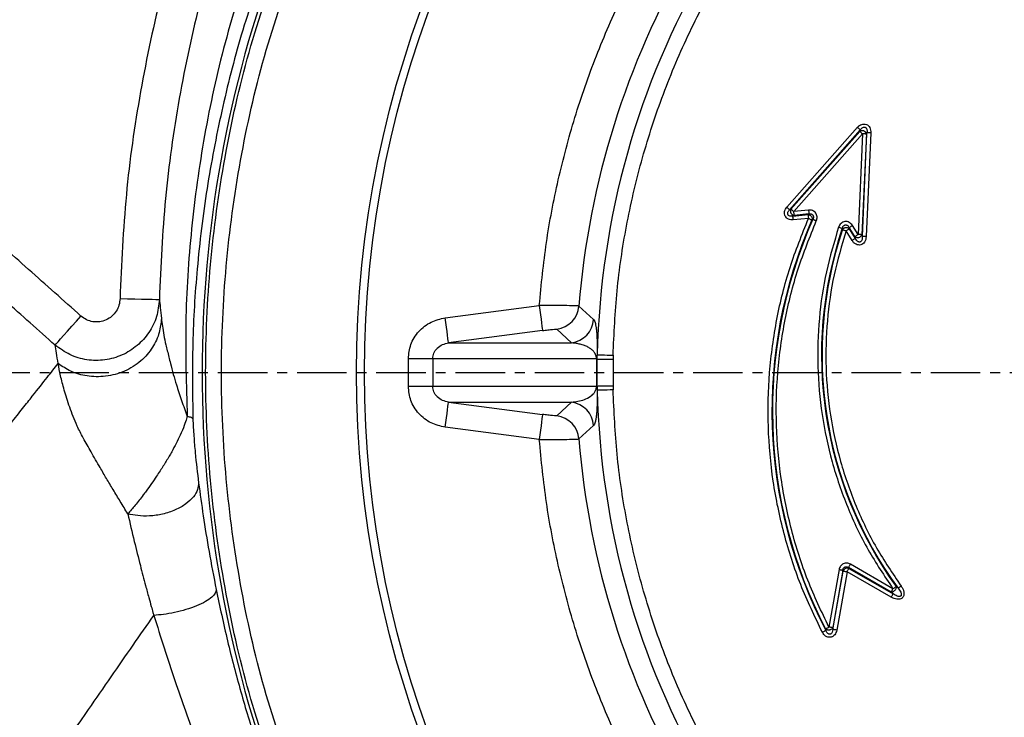
# Model space of a CAD drawing. Extents: x -287 to 3554, y 254 to 8482.
# Drawn here: x 1352 to 1476, y 910 to 998 of the extents above; entities that cross this region are included whole.
import ezdxf

# ---------------------------------------------------------------- set-up
doc = ezdxf.new("R2010")
doc.units = 0
doc.header["$LTSCALE"] = 10
doc.header["$MEASUREMENT"] = 0
doc.linetypes.add('PLNÁ', pattern=[0])
doc.linetypes.add('STŘEDOVÁ1', pattern=[1, 0.625, -0.125, 0.125, -0.125])
doc.layers.get('0').update_dxf_attribs({"color": 6, "linetype": 'PLNÁ'})
for name, color, linetype in [('1', 7, 'PLNÁ'), ('5', 4, 'STŘEDOVÁ1'), ('8', 4, 'PLNÁ')]:
    doc.layers.add(name, color=color, linetype=linetype)
doc.styles.get("Standard").update_dxf_attribs({"font": 'simplex'})
doc.dimstyles.new('muj styl', dxfattribs={"dimtxt": 3.5, "dimasz": 3, "dimexe": 1, "dimexo": 0, "dimgap": 1.5, "dimtad": 1, "dimzin": 9, "dimtxsty": 'Standard', "dimblk": 'OPEN30', "dimcen": 0, "dimclrd": 4, "dimclre": 4, "dimclrt": 3, "dimaunit": 1, "dimadec": 0, "dimazin": 0, "dimtfac": 0.6, "dimtmove": 0, "dimatfit": 0, "dimldrblk": 'PRCLFILL', "dimfxl": 1, "dimtolj": 1, "dimarcsym": 0})

# ---------------------------------------------------------------- blocks, each defined once
blk = doc.blocks.new('_Open30')
at = {"color": 0, "linetype": 'ByBlock', "lineweight": -2}
for p, q in [((-1, 0.267949), (0, 0)), ((0, 0), (-1, -0.267949)), ((0, 0), (-1, 0))]:
    blk.add_line(p, q, dxfattribs=at)
blk = doc.blocks.new('*D172')
at = {"layer": '8', "color": 4, "linetype": 'Continuous', "lineweight": -2, "transparency": 16777216}
for p, q in [((1045.07, 1182.59), (1045.07, 1206.21)), ((1711.83, 953.25), (1711.83, 1206.21)), ((1060.07, 1205.21), (1696.83, 1205.21))]:
    blk.add_line(p, q, dxfattribs=at)
at = {"layer": '8', "color": 4, "lineweight": -2, "transparency": 16777216, "xscale": 15, "yscale": 15, "zscale": 15, "rotation": 180}
blk.add_blockref('_Open30', (1045.07, 1205.21), dxfattribs=at)
at = {"layer": '8', "color": 4, "lineweight": -2, "transparency": 16777216, "xscale": 15, "yscale": 15, "zscale": 15}
blk.add_blockref('_Open30', (1711.83, 1205.21), dxfattribs=at)
at = {"layer": '8', "color": 3, "transparency": 16777216, "insert": (1378.45, 1217.71), "char_height": 15, "attachment_point": 5}
blk.add_mtext('\\A1;667', dxfattribs=at)
blk = doc.blocks.new('PRCLFILL')
at = {"ltscale": 20}
for p, q in [((-1, 0.1667), (0, 0)), ((-1, -0.1667), (-1, 0.1667)), ((0, 0), (-1, -0.1667))]:
    blk.add_line(p, q, dxfattribs=at)
at = {"color": 0, "ltscale": 20}
for p, q in [((-1, 0.1455), (-0.8732, 0.1455)), ((-1, 0.0955), (-0.5732, 0.0955)), ((-1, 0.0455), (-0.2732, 0.0455)), ((-1, -0.0045), (-0.0268, -0.0045)), ((-1, -0.0545), (-0.3268, -0.0545)), ((-1, -0.1045), (-0.6268, -0.1045)), ((-1, -0.1545), (-0.9268, -0.1545))]:
    blk.add_line(p, q, dxfattribs=at)

msp = doc.modelspace()

# ---------------------------------------------------------------- linework, layer by layer
at = {"layer": '1'}
for p, q in [((1448.895, 974.502), (1457.816, 984.592)), ((1458.177, 984.272), (1449.257, 974.182)), ((1449.426, 974.269), (1458.099, 984.079)), ((1449.788, 973.949), (1458.461, 983.759)), ((1458.461, 983.759), (1457.892, 971.052)), ((1458.177, 984.272), (1458.099, 984.079)), ((1458.944, 983.738), (1458.374, 971.03)), ((1458.434, 970.805), (1459.022, 983.931)), ((1459.504, 983.909), (1458.916, 970.783)), ((1459.022, 983.931), (1458.944, 983.738)), ((1449.257, 974.182), (1449.426, 974.269)), ((1449.667, 973.382), (1451.582, 973.574)), ((1449.667, 973.382), (1449.836, 973.468)), ((1451.645, 974.135), (1449.788, 973.949)), ((1451.693, 973.654), (1449.836, 973.468)), ((1451.582, 973.574), (1451.693, 973.654)), ((1451.63, 973.093), (1449.715, 972.901)), ((1452.183, 972.979), (1452.072, 972.899)), ((1457.892, 971.052), (1457.179, 972.193)), ((1455.902, 971.836), (1455.921, 971.673)), ((1457.132, 970.315), (1456.379, 971.52)), ((1457.482, 970.796), (1456.77, 971.937)), ((1456.77, 971.937), (1456.789, 971.776)), ((1456.789, 971.776), (1457.541, 970.57)), ((1458.434, 970.805), (1458.374, 971.03)), ((1457.541, 970.57), (1457.482, 970.796)), ((1405.771, 960.539), (1417.647, 962.1)), ((1422.653, 962.022), (1424.499, 960.331)), ((1418.064, 958.929), (1406.188, 957.368)), ((1421.725, 957.368), (1419.882, 959.107)), ((1406.188, 957.368), (1421.725, 957.368)), ((1401.114, 951.879), (1401.114, 955.387)), ((1404.205, 955.387), (1424.855, 955.387)), ((1404.205, 955.387), (1404.205, 951.879)), ((1424.855, 955.387), (1424.855, 951.879)), ((1424.959, 955.337), (1424.969, 955.87)), ((1424.959, 951.929), (1424.959, 955.337)), ((1426.967, 955.826), (1426.956, 955.306)), ((1426.956, 955.306), (1426.956, 951.96)), ((1424.855, 951.879), (1404.205, 951.879)), ((1424.959, 951.929), (1424.969, 951.396)), ((1426.956, 951.96), (1426.967, 951.44)), ((1406.188, 949.897), (1421.725, 949.897)), ((1406.188, 949.897), (1418.064, 948.336)), ((1419.882, 948.159), (1421.725, 949.897)), ((1417.647, 945.166), (1405.771, 946.727)), ((1424.499, 946.935), (1422.653, 945.244)), ((1455.495, 928.763), (1454.213, 921.492)), ((1455.971, 928.679), (1454.689, 921.408)), ((1456.022, 928.569), (1455.971, 928.679)), ((1462.061, 925.911), (1456.688, 929.013)), ((1456.688, 929.013), (1456.739, 928.903)), ((1456.739, 928.903), (1462.307, 925.689)), ((1462.302, 926.329), (1456.929, 929.431)), ((1454.722, 921.194), (1456.022, 928.569)), ((1456.498, 928.485), (1455.197, 921.11)), ((1462.066, 925.27), (1456.498, 928.485)), ((1462.939, 926.391), (1462.695, 926.611)), ((1462.307, 925.689), (1462.061, 925.911)), ((1453.818, 921.055), (1453.784, 921.27)), ((1454.722, 921.194), (1454.689, 921.408))]:
    msp.add_line(p, q, dxfattribs=at)
for points in [[(1457.816, 984.592), (1457.877, 984.538), (1457.936, 984.486), (1457.992, 984.436), (1458.044, 984.39), (1458.089, 984.35), (1458.127, 984.317), (1458.157, 984.29), (1458.177, 984.272)], [(1458.099, 984.079), (1458.12, 984.061), (1458.15, 984.035), (1458.188, 984.001), (1458.233, 983.961), (1458.285, 983.915), (1458.341, 983.866), (1458.4, 983.813), (1458.461, 983.759)], [(1458.944, 983.738), (1458.916, 983.739), (1458.877, 983.741), (1458.826, 983.743), (1458.765, 983.746), (1458.697, 983.749), (1458.622, 983.752), (1458.543, 983.756), (1458.461, 983.759)], [(1459.022, 983.931), (1459.049, 983.929), (1459.089, 983.928), (1459.14, 983.925), (1459.2, 983.923), (1459.269, 983.92), (1459.344, 983.916), (1459.423, 983.913), (1459.504, 983.909)], [(1449.257, 974.182), (1449.236, 974.201), (1449.206, 974.227), (1449.168, 974.261), (1449.123, 974.301), (1449.071, 974.346), (1449.015, 974.396), (1448.956, 974.448), (1448.895, 974.502)], [(1449.426, 974.269), (1449.446, 974.251), (1449.476, 974.224), (1449.514, 974.191), (1449.56, 974.151), (1449.611, 974.105), (1449.667, 974.056), (1449.727, 974.003), (1449.788, 973.949)], [(1449.715, 972.901), (1449.706, 972.982), (1449.699, 973.061), (1449.691, 973.136), (1449.684, 973.204), (1449.678, 973.264), (1449.673, 973.315), (1449.669, 973.354), (1449.667, 973.382)], [(1449.836, 973.468), (1449.833, 973.496), (1449.829, 973.535), (1449.824, 973.586), (1449.818, 973.646), (1449.811, 973.715), (1449.804, 973.789), (1449.796, 973.868), (1449.788, 973.949)], [(1451.582, 973.574), (1451.585, 973.546), (1451.589, 973.507), (1451.594, 973.456), (1451.6, 973.396), (1451.607, 973.327), (1451.614, 973.253), (1451.622, 973.174), (1451.63, 973.093)], [(1451.645, 974.135), (1451.653, 974.054), (1451.661, 973.975), (1451.669, 973.9), (1451.676, 973.832), (1451.682, 973.772), (1451.687, 973.721), (1451.691, 973.682), (1451.693, 973.654)], [(1451.63, 973.093), (1451.705, 973.06), (1451.777, 973.028), (1451.846, 972.998), (1451.909, 972.971), (1451.964, 972.946), (1452.011, 972.926), (1452.047, 972.91), (1452.072, 972.899)], [(1452.183, 972.979), (1452.208, 972.968), (1452.245, 972.952), (1452.291, 972.931), (1452.347, 972.907), (1452.41, 972.879), (1452.478, 972.849), (1452.551, 972.817), (1452.625, 972.784)], [(1456.77, 971.937), (1456.793, 971.952), (1456.827, 971.973), (1456.87, 972), (1456.921, 972.032), (1456.979, 972.068), (1457.043, 972.108), (1457.11, 972.15), (1457.179, 972.193)], [(1455.445, 971.99), (1455.522, 971.964), (1455.597, 971.939), (1455.668, 971.915), (1455.733, 971.893), (1455.79, 971.873), (1455.839, 971.857), (1455.876, 971.845), (1455.902, 971.836)], [(1455.921, 971.673), (1455.947, 971.664), (1455.985, 971.652), (1456.033, 971.636), (1456.09, 971.616), (1456.155, 971.595), (1456.226, 971.571), (1456.302, 971.546), (1456.379, 971.52)], [(1456.379, 971.52), (1456.448, 971.563), (1456.515, 971.605), (1456.579, 971.645), (1456.637, 971.681), (1456.688, 971.713), (1456.732, 971.74), (1456.765, 971.761), (1456.789, 971.776)], [(1457.482, 970.796), (1457.505, 970.811), (1457.539, 970.832), (1457.582, 970.859), (1457.634, 970.891), (1457.692, 970.927), (1457.755, 970.967), (1457.823, 971.009), (1457.892, 971.052)], [(1458.374, 971.03), (1458.347, 971.032), (1458.307, 971.033), (1458.256, 971.036), (1458.196, 971.038), (1458.127, 971.041), (1458.052, 971.045), (1457.973, 971.048), (1457.892, 971.052)], [(1457.541, 970.57), (1457.518, 970.556), (1457.484, 970.535), (1457.441, 970.508), (1457.39, 970.476), (1457.332, 970.439), (1457.268, 970.4), (1457.201, 970.358), (1457.132, 970.315)], [(1458.916, 970.783), (1458.835, 970.787), (1458.755, 970.79), (1458.681, 970.793), (1458.612, 970.797), (1458.551, 970.799), (1458.501, 970.802), (1458.461, 970.803), (1458.434, 970.805)], [(1364.715, 962.97), (1365.664, 962.949), (1366.578, 962.929), (1367.423, 962.91), (1368.169, 962.893), (1368.787, 962.88), (1369.254, 962.869), (1369.555, 962.863), (1369.677, 962.86)], [(1417.647, 962.1), (1417.726, 961.495), (1417.803, 960.912), (1417.874, 960.372), (1417.937, 959.896), (1417.989, 959.501), (1418.028, 959.202), (1418.053, 959.009), (1418.064, 958.929)], [(1356.519, 957.09), (1356.653, 957.241), (1356.886, 957.504), (1357.213, 957.871), (1357.621, 958.33), (1358.099, 958.867), (1358.631, 959.465), (1359.199, 960.105), (1359.786, 960.765)], [(1406.188, 957.368), (1406.178, 957.448), (1406.152, 957.641), (1406.113, 957.94), (1406.061, 958.335), (1405.999, 958.811), (1405.928, 959.351), (1405.851, 959.934), (1405.771, 960.539)], [(1401.114, 955.387), (1401.635, 955.387), (1402.142, 955.387), (1402.622, 955.387), (1403.062, 955.387), (1403.449, 955.387), (1403.775, 955.387), (1404.029, 955.387), (1404.205, 955.387)], [(1424.959, 955.337), (1425.015, 955.336), (1425.14, 955.334), (1425.33, 955.331), (1425.579, 955.328), (1425.878, 955.323), (1426.215, 955.318), (1426.579, 955.312), (1426.956, 955.306)], [(1424.969, 955.87), (1425.019, 955.869), (1425.14, 955.866), (1425.329, 955.862), (1425.578, 955.856), (1425.878, 955.85), (1426.218, 955.842), (1426.586, 955.834), (1426.967, 955.826)], [(1404.205, 951.879), (1404.029, 951.879), (1403.775, 951.879), (1403.449, 951.879), (1403.062, 951.879), (1402.622, 951.879), (1402.142, 951.879), (1401.635, 951.879), (1401.114, 951.879)], [(1424.959, 951.929), (1425.015, 951.929), (1425.14, 951.931), (1425.33, 951.934), (1425.579, 951.938), (1425.878, 951.943), (1426.215, 951.948), (1426.579, 951.954), (1426.956, 951.96)], [(1426.967, 951.44), (1426.586, 951.432), (1426.218, 951.423), (1425.878, 951.416), (1425.578, 951.409), (1425.329, 951.404), (1425.14, 951.4), (1425.019, 951.397), (1424.969, 951.396)], [(1405.771, 946.727), (1405.851, 947.332), (1405.928, 947.915), (1405.999, 948.455), (1406.061, 948.931), (1406.113, 949.326), (1406.152, 949.625), (1406.178, 949.818), (1406.188, 949.897)], [(1418.064, 948.336), (1418.053, 948.257), (1418.028, 948.064), (1417.989, 947.765), (1417.937, 947.37), (1417.874, 946.894), (1417.803, 946.354), (1417.726, 945.771), (1417.647, 945.166)], [(1455.495, 928.763), (1455.575, 928.748), (1455.654, 928.735), (1455.727, 928.722), (1455.795, 928.71), (1455.855, 928.699), (1455.905, 928.69), (1455.944, 928.683), (1455.971, 928.679)], [(1456.498, 928.485), (1456.538, 928.556), (1456.578, 928.624), (1456.615, 928.689), (1456.65, 928.749), (1456.68, 928.801), (1456.705, 928.845), (1456.725, 928.88), (1456.739, 928.903)], [(1456.688, 929.013), (1456.702, 929.037), (1456.722, 929.071), (1456.747, 929.115), (1456.777, 929.168), (1456.812, 929.227), (1456.849, 929.292), (1456.889, 929.361), (1456.929, 929.431)], [(1456.022, 928.569), (1456.049, 928.564), (1456.088, 928.557), (1456.138, 928.549), (1456.198, 928.538), (1456.265, 928.526), (1456.339, 928.513), (1456.417, 928.499), (1456.498, 928.485)], [(1462.061, 925.911), (1462.075, 925.935), (1462.094, 925.969), (1462.12, 926.013), (1462.15, 926.066), (1462.185, 926.125), (1462.222, 926.19), (1462.262, 926.259), (1462.302, 926.329)], [(1462.695, 926.611), (1462.672, 926.595), (1462.64, 926.572), (1462.599, 926.542), (1462.55, 926.507), (1462.494, 926.467), (1462.433, 926.423), (1462.368, 926.377), (1462.302, 926.329)], [(1463.33, 926.676), (1463.264, 926.628), (1463.2, 926.581), (1463.139, 926.537), (1463.084, 926.496), (1463.035, 926.461), (1462.994, 926.431), (1462.962, 926.407), (1462.939, 926.391)], [(1462.307, 925.689), (1462.294, 925.665), (1462.274, 925.63), (1462.248, 925.586), (1462.218, 925.534), (1462.184, 925.474), (1462.146, 925.41), (1462.107, 925.341), (1462.066, 925.27)], [(1453.784, 921.27), (1453.809, 921.282), (1453.844, 921.301), (1453.889, 921.324), (1453.943, 921.352), (1454.004, 921.383), (1454.07, 921.418), (1454.141, 921.454), (1454.213, 921.492)], [(1454.689, 921.408), (1454.662, 921.413), (1454.623, 921.42), (1454.573, 921.428), (1454.513, 921.439), (1454.445, 921.451), (1454.371, 921.464), (1454.293, 921.478), (1454.213, 921.492)], [(1455.197, 921.11), (1455.117, 921.125), (1455.039, 921.138), (1454.965, 921.151), (1454.897, 921.163), (1454.838, 921.174), (1454.788, 921.183), (1454.749, 921.19), (1454.722, 921.194)], [(1453.818, 921.055), (1453.793, 921.042), (1453.758, 921.024), (1453.713, 921), (1453.659, 920.972), (1453.599, 920.94), (1453.532, 920.906), (1453.462, 920.869), (1453.39, 920.831)]]:
    msp.add_lwpolyline(points, dxfattribs=at)
for radius in [132.5, 131.5]:
    msp.add_circle((1527.069, 953.633), radius, dxfattribs=at)
for centre, radius, start, end in [((1527.069, 953.633), 102.125, 121.255, 178.745), ((1527.069, 953.633), 104.753, 124.59338, 175.40662), ((1527.069, 953.633), 152, 159.49716, 200.50283), ((1458.399, 983.607), 0.56, 13.53956, 122.41363), ((1449.917, 974.015), 0.553, 152.66963, 261.56302), ((1507.006, 948.797), 59.988, 156.31056, 207.54591), ((1507.006, 948.797), 59.919, 156.19791, 207.34878), ((1503.361, 955.841), 50.081, 161.37496, 215.70788), ((1503.361, 955.841), 50.012, 161.54485, 216.07613), ((1457.843, 971.238), 0.571, 230.78942, 338.62807), ((1419.461, 962.282), 3.202, 277.55152, 355.34363), ((1421.304, 960.543), 3.202, 277.55292, 356.19942), ((1424.818, 955.174), 0.216, 49.1398, 80.1763), ((1424.818, 952.092), 0.216, 279.8237, 310.8602), ((1527.069, 953.633), 102.125, 181.255, 238.745), ((1421.304, 946.723), 3.202, 3.80058, 82.44708), ((1419.461, 944.984), 3.202, 4.65637, 82.44848), ((1527.069, 953.633), 104.753, 184.59338, 235.40662), ((1456.53, 928.416), 0.53, 66.76634, 163.2337)]:
    msp.add_arc(centre, radius, start, end, dxfattribs=at)
for points, knots in [([(1417.647, 962.1), (1417.908, 964.75), (1418.433, 970.075), (1419.964, 977.999), (1422.055, 985.877), (1424.761, 993.641), (1428.061, 1001.228), (1431.933, 1008.56), (1436.347, 1015.579), (1441.267, 1022.23), (1446.638, 1028.456), (1452.414, 1034.206), (1458.512, 1039.494), (1462.861, 1042.611), (1465.025, 1044.162)], [0, 0, 0, 0, 7.9910636, 16.0598828, 24.2020747, 32.4477029, 40.7229777, 49.0220117, 57.3205831, 65.5958593, 73.8419475, 81.9836835, 90.0527364, 98.0440239, 98.0440239, 98.0440239, 98.0440239]), ([(1426.967, 955.826), (1427.09, 958.537), (1427.338, 963.993), (1428.562, 972.152), (1430.434, 980.293), (1433.021, 988.333), (1436.303, 996.189), (1440.253, 1003.757), (1444.832, 1010.962), (1449.994, 1017.731), (1455.663, 1023.992), (1461.778, 1029.683), (1468.232, 1034.823), (1472.833, 1037.765), (1475.119, 1039.227)], [0, 0, 0, 0, 8.1470488, 16.3946909, 24.7362628, 33.2136391, 41.7293027, 50.2755457, 58.8222459, 67.3379096, 75.8148288, 84.1568706, 92.4042824, 100.5510976, 100.5510976, 100.5510976, 100.5510976]), ([(1373.863, 1014.517), (1372.538, 1010.342), (1369.886, 1001.99), (1367.166, 989.122), (1365.294, 976.102), (1364.908, 967.348), (1364.715, 962.97)], [0, 0, 0, 0, 13.1457017, 26.2966257, 39.4419176, 52.5935723, 52.5935723, 52.5935723, 52.5935723]), ([(1378.561, 1012.911), (1377.274, 1008.856), (1374.702, 1000.747), (1372.06, 988.253), (1370.242, 975.611), (1369.865, 967.111), (1369.677, 962.86)], [0, 0, 0, 0, 12.7670662, 25.5317653, 38.2975902, 51.067837, 51.067837, 51.067837, 51.067837]), ([(1359.786, 960.765), (1357.579, 962.728), (1353.163, 966.654), (1346.639, 972.457), (1340.123, 978.247), (1333.497, 984.13), (1326.226, 990.598), (1317.754, 996.758), (1308.269, 1002.399), (1298.329, 1007.172), (1291.38, 1009.531), (1287.908, 1010.71)], [0, 0, 0, 0, 8.8693007, 17.7385979, 26.2158475, 35.0409415, 44.346048, 55.4174718, 66.4265042, 77.4465082, 88.4450783, 88.4450783, 88.4450783, 88.4450783]), ([(1385.236, 900.258), (1383.746, 904.554), (1380.765, 913.146), (1377.786, 926.476), (1375.931, 939.995), (1375.323, 953.633), (1375.931, 967.27), (1377.786, 980.79), (1380.765, 994.12), (1383.746, 1002.712), (1385.236, 1007.007)], [0, 0, 0, 0, 13.6492925, 27.2985846, 40.9478837, 54.5971701, 68.246467, 81.8957602, 95.5450522, 109.1943447, 109.1943447, 109.1943447, 109.1943447]), ([(1356.519, 957.09), (1354.413, 958.964), (1350.144, 962.761), (1343.731, 968.464), (1337.311, 974.181), (1330.789, 979.947), (1324.311, 985.782), (1317.287, 991.069), (1309.965, 995.777), (1302.284, 999.877), (1294.444, 1003.359), (1289.083, 1005.142), (1286.457, 1006.015)], [0, 0, 0, 0, 8.4622996, 17.1486014, 25.7603031, 34.2655731, 43.2825308, 51.9168298, 60.6205713, 69.3846625, 78.0302212, 86.3331788, 86.3331788, 86.3331788, 86.3331788]), ([(1381.52, 1006.761), (1380.276, 1002.945), (1377.793, 995.327), (1375.25, 983.605), (1373.603, 971.798), (1372.836, 959.925), (1373.077, 952.024), (1373.198, 948.068)], [0, 0, 0, 0, 12.0368834, 24.0288277, 35.9352911, 47.8019789, 59.7026778, 59.7026778, 59.7026778, 59.7026778]), ([(1383.248, 1006.042), (1382.128, 1002.785), (1379.93, 996.396), (1377.46, 986.633), (1375.578, 976.776), (1374.384, 966.973), (1373.777, 957.26), (1373.866, 950.96), (1373.911, 947.802)], [0, 0, 0, 0, 10.313234, 20.2317116, 30.1533861, 40.3863058, 49.8547864, 59.3724471, 59.3724471, 59.3724471, 59.3724471]), ([(1387.107, 900.962), (1385.637, 905.201), (1382.696, 913.68), (1379.754, 926.834), (1377.926, 940.175), (1377.324, 953.632), (1377.925, 967.09), (1379.754, 980.431), (1382.696, 993.586), (1385.636, 1002.064), (1387.107, 1006.303)], [0, 0, 0, 0, 13.4690273, 26.9381017, 40.4072233, 53.8763854, 67.3456115, 80.8148801, 94.2842108, 107.7535988, 107.7535988, 107.7535988, 107.7535988]), ([(1457.816, 984.592), (1457.896, 984.672), (1458.055, 984.829), (1458.351, 984.976), (1458.659, 985.024), (1458.949, 984.965), (1459.199, 984.806), (1459.386, 984.557), (1459.497, 984.246), (1459.502, 984.022), (1459.504, 983.909)], [0, 0, 0, 0, 0.342995, 0.6777206, 0.9894626, 1.275004, 1.5605521, 1.8722961, 2.2070198, 2.5500139, 2.5500139, 2.5500139, 2.5500139]), ([(1458.177, 984.272), (1458.228, 984.334), (1458.318, 984.444), (1458.481, 984.561), (1458.621, 984.61), (1458.727, 984.609), (1458.798, 984.591), (1458.861, 984.555), (1458.938, 984.482), (1459.005, 984.349), (1459.041, 984.152), (1459.029, 984.01), (1459.022, 983.931)], [0, 0, 0, 0, 0.2468275, 0.437894, 0.6078364, 0.6811604, 0.7500648, 0.8189894, 0.8923184, 1.0622437, 1.2533315, 1.500136, 1.500136, 1.500136, 1.500136]), ([(1449.715, 972.901), (1449.605, 972.897), (1449.392, 972.89), (1449.09, 972.983), (1448.842, 973.147), (1448.669, 973.376), (1448.584, 973.651), (1448.596, 973.95), (1448.699, 974.249), (1448.829, 974.417), (1448.895, 974.502)], [0, 0, 0, 0, 0.3314664, 0.6440375, 0.9448549, 1.2234118, 1.5019701, 1.8027923, 2.1219003, 2.4466102, 2.4466102, 2.4466102, 2.4466102]), ([(1449.667, 973.382), (1449.594, 973.372), (1449.465, 973.354), (1449.28, 973.38), (1449.153, 973.438), (1449.079, 973.507), (1449.04, 973.566), (1449.015, 973.632), (1449.002, 973.733), (1449.029, 973.87), (1449.116, 974.035), (1449.206, 974.129), (1449.257, 974.182)], [0, 0, 0, 0, 0.2253071, 0.4028372, 0.5637078, 0.6346837, 0.7020487, 0.769436, 0.8404195, 1.0012607, 1.1788113, 1.4040986, 1.4040986, 1.4040986, 1.4040986]), ([(1451.582, 973.574), (1451.619, 973.57), (1451.696, 973.564), (1451.802, 973.52), (1451.903, 973.451), (1451.984, 973.365), (1452.05, 973.254), (1452.091, 973.127), (1452.098, 973.001), (1452.079, 972.927), (1452.072, 972.899)], [0, 0, 0, 0, 0.11856533, 0.24082703, 0.34422884, 0.48163127, 0.58334609, 0.72242411, 0.87308872, 0.96314138, 0.96314138, 0.96314138, 0.96314138]), ([(1452.625, 972.784), (1452.655, 972.866), (1452.715, 973.026), (1452.726, 973.286), (1452.677, 973.539), (1452.556, 973.766), (1452.377, 973.951), (1452.153, 974.076), (1451.903, 974.145), (1451.732, 974.138), (1451.645, 974.135)], [0, 0, 0, 0, 0.2627719, 0.5173418, 0.7777725, 1.0336368, 1.28868, 1.5488176, 1.8023184, 2.0643518, 2.0643518, 2.0643518, 2.0643518]), ([(1451.693, 973.654), (1451.739, 973.66), (1451.829, 973.671), (1451.958, 973.653), (1452.064, 973.612), (1452.138, 973.559), (1452.19, 973.502), (1452.226, 973.442), (1452.256, 973.357), (1452.266, 973.245), (1452.244, 973.107), (1452.204, 973.023), (1452.183, 972.979)], [0, 0, 0, 0, 0.1430183, 0.2779663, 0.3919807, 0.4814758, 0.5474436, 0.6199148, 0.6844744, 0.8145709, 0.9542538, 1.1030195, 1.1030195, 1.1030195, 1.1030195]), ([(1453.39, 920.831), (1452.432, 922.818), (1450.499, 926.827), (1448.446, 933.248), (1447.056, 939.922), (1446.44, 946.758), (1446.595, 953.62), (1447.533, 960.372), (1449.15, 966.916), (1450.809, 971.047), (1451.63, 973.093)], [0, 0, 0, 0, 6.6211475, 13.3678133, 20.2008344, 27.0778579, 33.9548846, 40.787902, 47.5345661, 54.1557129, 54.1557129, 54.1557129, 54.1557129]), ([(1454.213, 921.492), (1453.28, 923.444), (1451.397, 927.385), (1449.402, 933.692), (1448.058, 940.244), (1447.472, 946.954), (1447.642, 953.687), (1448.578, 960.31), (1450.179, 966.727), (1451.815, 970.778), (1452.625, 972.784)], [0, 0, 0, 0, 6.4975083, 13.1177833, 19.8225064, 26.5702643, 33.3180234, 40.0227441, 46.6430181, 53.1405274, 53.1405274, 53.1405274, 53.1405274]), ([(1457.179, 972.193), (1457.123, 972.271), (1457.014, 972.424), (1456.784, 972.593), (1456.522, 972.694), (1456.237, 972.708), (1455.965, 972.627), (1455.735, 972.468), (1455.551, 972.252), (1455.481, 972.078), (1455.445, 971.99)], [0, 0, 0, 0, 0.290414, 0.5686208, 0.8522475, 1.1354166, 1.4179057, 1.6997695, 1.976347, 2.2652722, 2.2652722, 2.2652722, 2.2652722]), ([(1455.902, 971.836), (1455.917, 971.886), (1455.947, 971.984), (1456.023, 972.109), (1456.113, 972.201), (1456.205, 972.253), (1456.29, 972.275), (1456.368, 972.274), (1456.465, 972.251), (1456.575, 972.188), (1456.688, 972.078), (1456.742, 971.985), (1456.77, 971.937)], [0, 0, 0, 0, 0.1623152, 0.3149701, 0.4446312, 0.5457124, 0.6237403, 0.7024553, 0.7723599, 0.9173632, 1.0769564, 1.2483736, 1.2483736, 1.2483736, 1.2483736]), ([(1455.445, 971.99), (1454.884, 970.123), (1453.751, 966.348), (1452.894, 960.435), (1452.693, 954.387), (1453.237, 948.313), (1454.501, 942.347), (1456.47, 936.626), (1459.026, 931.225), (1461.218, 927.95), (1462.302, 926.329)], [0, 0, 0, 0, 5.8557955, 11.836607, 17.9037661, 24.0150383, 30.1263094, 36.1934679, 42.1742799, 48.030075, 48.030075, 48.030075, 48.030075]), ([(1456.379, 971.52), (1455.834, 969.683), (1454.731, 965.969), (1453.91, 960.153), (1453.736, 954.206), (1454.297, 948.237), (1455.57, 942.377), (1457.535, 936.762), (1460.079, 931.467), (1462.254, 928.262), (1463.33, 926.676)], [0, 0, 0, 0, 5.7558474, 11.6354868, 17.600649, 23.6095123, 29.6183754, 35.5835397, 41.4631786, 47.2190244, 47.2190244, 47.2190244, 47.2190244]), ([(1455.921, 971.673), (1455.944, 971.711), (1455.986, 971.778), (1456.088, 971.861), (1456.201, 971.916), (1456.331, 971.945), (1456.461, 971.946), (1456.585, 971.918), (1456.701, 971.863), (1456.758, 971.807), (1456.789, 971.776)], [0, 0, 0, 0, 0.1418378, 0.2557226, 0.3926696, 0.5114583, 0.6370498, 0.7672036, 0.8828188, 1.0229351, 1.0229351, 1.0229351, 1.0229351]), ([(1458.916, 970.783), (1458.903, 970.662), (1458.877, 970.426), (1458.732, 970.107), (1458.514, 969.865), (1458.239, 969.73), (1457.933, 969.713), (1457.624, 969.816), (1457.341, 970.022), (1457.202, 970.216), (1457.132, 970.315)], [0, 0, 0, 0, 0.3678028, 0.7231997, 1.0484894, 1.3417801, 1.6350741, 1.9603619, 2.3157584, 2.6835614, 2.6835614, 2.6835614, 2.6835614]), ([(1458.434, 970.805), (1458.433, 970.713), (1458.433, 970.552), (1458.377, 970.339), (1458.296, 970.203), (1458.21, 970.135), (1458.141, 970.105), (1458.067, 970.096), (1457.956, 970.114), (1457.816, 970.195), (1457.663, 970.355), (1457.585, 970.493), (1457.541, 970.57)], [0, 0, 0, 0, 0.2807973, 0.4958968, 0.6685123, 0.7446214, 0.8156967, 0.88615, 0.961439, 1.1443137, 1.3610122, 1.6328227, 1.6328227, 1.6328227, 1.6328227]), ([(1369.677, 962.86), (1369.597, 962.124), (1369.437, 960.652), (1368.43, 958.629), (1366.93, 956.952), (1365.004, 955.743), (1362.806, 955.129), (1360.532, 955.143), (1358.333, 955.771), (1357.123, 956.651), (1356.519, 957.09)], [0, 0, 0, 0, 2.2448554, 4.4902465, 6.7522196, 9.0161432, 11.2916135, 13.5681555, 15.8326678, 18.0905256, 18.0905256, 18.0905256, 18.0905256]), ([(1364.715, 962.97), (1364.686, 962.687), (1364.629, 962.122), (1364.254, 961.344), (1363.695, 960.697), (1362.973, 960.235), (1362.149, 959.997), (1361.294, 960.009), (1360.467, 960.253), (1360.013, 960.594), (1359.786, 960.765)], [0, 0, 0, 0, 0.8593338, 1.716622, 2.5734183, 3.4298039, 4.2858386, 5.1417312, 5.9979466, 6.8549089, 6.8549089, 6.8549089, 6.8549089]), ([(1369.677, 962.86), (1369.714, 962.546), (1369.788, 961.93), (1369.886, 960.946), (1369.934, 960.463)], [0, 0, 0, 0, 1.2284688, 2.4106715, 2.4106715, 2.4106715, 2.4106715]), ([(1422.653, 962.022), (1422.562, 962.03), (1422.377, 962.046), (1421.216, 962.073), (1419.574, 962.093), (1418.29, 962.098), (1417.647, 962.1)], [0, 0, 0, 0, 1.2277995, 2.5028097, 3.7517763, 5.0078285, 5.0078285, 5.0078285, 5.0078285]), ([(1369.934, 960.463), (1369.874, 959.867), (1369.747, 958.599), (1368.873, 956.723), (1367.39, 954.994), (1365.326, 953.698), (1362.946, 953.047), (1360.596, 953.096), (1358.521, 953.678), (1357.419, 954.408), (1356.901, 954.75)], [0, 0, 0, 0, 1.8905468, 4.0209643, 6.3478348, 8.7869884, 11.2261348, 13.552989, 15.6833876, 17.5739055, 17.5739055, 17.5739055, 17.5739055]), ([(1369.934, 960.463), (1369.974, 960.145), (1370.053, 959.518), (1370.238, 958.398), (1370.498, 957.081), (1370.8, 955.924), (1371.105, 954.653), (1371.413, 953.447), (1371.886, 951.896), (1372.472, 950.122), (1372.957, 948.75), (1373.198, 948.068)], [0, 0, 0, 0, 1.6641974, 3.2786688, 4.8526257, 6.6218165, 7.3872152, 8.6026526, 9.6962718, 11.2786943, 12.846132, 12.846132, 12.846132, 12.846132]), ([(1401.114, 955.387), (1401.177, 955.989), (1401.309, 957.241), (1402.367, 958.888), (1403.913, 960.108), (1405.163, 960.398), (1405.771, 960.539)], [0, 0, 0, 0, 1.8340769, 3.8088698, 5.8085071, 7.6993755, 7.6993755, 7.6993755, 7.6993755]), ([(1424.499, 960.331), (1424.553, 960.26), (1424.66, 960.118), (1424.774, 959.622), (1424.856, 959.032), (1424.91, 958.417), (1424.946, 957.746), (1424.964, 957.02), (1424.972, 956.503), (1424.97, 956.052), (1424.969, 955.87)], [0, 0, 0, 0, 1.1338344, 2.2674375, 2.8355177, 3.403251, 3.9707197, 4.1898856, 4.3964094, 4.5371966, 4.5371966, 4.5371966, 4.5371966]), ([(1418.064, 958.929), (1418.295, 958.959), (1418.757, 959.018), (1419.351, 959.082), (1419.779, 959.118), (1419.848, 959.111), (1419.882, 959.107)], [0, 0, 0, 0, 0.4586117, 0.9158777, 1.3729358, 1.8296943, 1.8296943, 1.8296943, 1.8296943]), ([(1404.205, 955.387), (1404.212, 955.502), (1404.225, 955.735), (1404.335, 956.08), (1404.513, 956.411), (1404.853, 956.819), (1405.414, 957.209), (1405.931, 957.315), (1406.188, 957.368)], [0, 0, 0, 0, 0.3385281, 0.6852459, 1.0568234, 1.4556838, 2.2794793, 3.0916359, 3.0916359, 3.0916359, 3.0916359]), ([(1424.855, 955.387), (1424.856, 955.408), (1424.857, 955.451), (1424.855, 955.515), (1424.851, 955.577), (1424.835, 955.685), (1424.735, 956.008), (1424.547, 956.262), (1424.276, 956.53), (1424.021, 956.708), (1423.783, 956.845), (1423.562, 956.95), (1423.244, 957.078), (1422.821, 957.207), (1422.283, 957.316), (1421.916, 957.35), (1421.725, 957.368)], [0, 0, 0, 0, 0.0136277, 0.0273507, 0.0423462, 0.05953, 0.1240796, 0.4801552, 0.8177381, 1.1846981, 1.4695987, 1.7375598, 2.0314355, 2.6822707, 3.3453788, 4.059859, 4.059859, 4.059859, 4.059859]), ([(1356.9, 954.75), (1356.825, 955.219), (1356.673, 956.155), (1356.571, 956.779), (1356.519, 957.09)], [0, 0, 0, 0, 1.1872583, 2.3712841, 2.3712841, 2.3712841, 2.3712841]), ([(1330.145, 920.964), (1331.675, 922.897), (1334.737, 926.764), (1338.726, 931.802), (1342.098, 936.061), (1344.883, 939.578), (1347.293, 942.621), (1349.32, 945.181), (1350.983, 947.282), (1352.455, 949.141), (1354.075, 951.185), (1355.595, 953.101), (1356.465, 954.201), (1356.901, 954.75)], [0, 0, 0, 0, 5.3858052, 10.7719732, 14.3646807, 17.9566933, 21.5482324, 24.2422129, 26.9360361, 29.6296532, 32.3228082, 37.7100146, 43.0976369, 43.0976369, 43.0976369, 43.0976369]), ([(1365.694, 935.795), (1365.376, 936.315), (1364.752, 937.337), (1363.855, 938.828), (1363.008, 940.251), (1362.071, 941.847), (1361.079, 943.56), (1360.081, 945.321), (1359.096, 947.246), (1358.314, 949.306), (1357.658, 951.418), (1357.173, 953.289), (1356.992, 954.259), (1356.901, 954.75)], [0, 0, 0, 0, 1.4016972, 2.7507771, 4.0484106, 5.2959478, 7.1645774, 8.8729389, 10.4054, 13.0567314, 15.7881253, 18.3853679, 21.0541358, 21.0541358, 21.0541358, 21.0541358]), ([(1405.771, 946.727), (1405.163, 946.868), (1403.913, 947.157), (1402.367, 948.378), (1401.309, 950.025), (1401.177, 951.276), (1401.114, 951.879)], [0, 0, 0, 0, 1.8908684, 3.8905056, 5.8652986, 7.6993755, 7.6993755, 7.6993755, 7.6993755]), ([(1406.188, 949.897), (1405.931, 949.95), (1405.414, 950.057), (1404.853, 950.447), (1404.513, 950.854), (1404.335, 951.186), (1404.225, 951.53), (1404.212, 951.764), (1404.205, 951.879)], [0, 0, 0, 0, 0.8121565, 1.6359518, 2.0348445, 2.4063899, 2.7531273, 3.0916347, 3.0916347, 3.0916347, 3.0916347]), ([(1421.725, 949.897), (1422.265, 949.967), (1423.075, 950.071), (1424.001, 950.513), (1424.457, 950.895), (1424.683, 951.19), (1424.788, 951.428), (1424.835, 951.583), (1424.851, 951.691), (1424.856, 951.752), (1424.857, 951.816), (1424.856, 951.858), (1424.855, 951.879)], [0, 0, 0, 0, 2.0356842, 3.0530026, 3.5623081, 3.8244678, 3.9502203, 4.0145744, 4.0315624, 4.0464242, 4.0600536, 4.0736029, 4.0736029, 4.0736029, 4.0736029]), ([(1424.969, 951.396), (1424.97, 951.211), (1424.971, 950.837), (1424.967, 950.434), (1424.961, 950.078), (1424.949, 949.679), (1424.932, 949.263), (1424.9, 948.739), (1424.856, 948.231), (1424.788, 947.743), (1424.707, 947.35), (1424.609, 947.066), (1424.536, 946.979), (1424.499, 946.935)], [0, 0, 0, 0, 0.1424118, 0.2866433, 0.4198372, 0.5714215, 0.8557606, 1.1401778, 1.7050184, 2.269256, 3.0115309, 3.7629231, 4.5337183, 4.5337183, 4.5337183, 4.5337183]), ([(1475.119, 868.038), (1472.833, 869.501), (1468.231, 872.443), (1461.778, 877.583), (1455.663, 883.274), (1449.994, 889.535), (1444.832, 896.304), (1440.252, 903.509), (1436.302, 911.077), (1433.021, 918.933), (1430.434, 926.973), (1428.562, 935.114), (1427.338, 943.273), (1427.09, 948.729), (1426.967, 951.44)], [0, 0, 0, 0, 8.1470558, 16.3946941, 24.7362694, 33.2136421, 41.7293081, 50.2755521, 58.8222502, 67.3379124, 75.8148349, 84.1568773, 92.404285, 100.5510966, 100.5510966, 100.5510966, 100.5510966]), ([(1373.198, 948.068), (1373.173, 947.98), (1373.068, 947.623), (1372.801, 946.851), (1372.204, 945.451), (1371.522, 944.125), (1370.905, 943.044), (1370.55, 942.446), (1370.171, 941.832), (1369.757, 941.187), (1369.262, 940.441), (1368.67, 939.578), (1368.11, 938.798), (1367.414, 937.864), (1366.607, 936.83), (1365.999, 936.141), (1365.694, 935.795)], [0, 0, 0, 0, 0.301153, 1.2226883, 2.5240497, 4.6756536, 5.2781977, 5.9069843, 6.5631666, 7.2490467, 8.0212759, 9.0645107, 10.2354356, 10.8673, 12.6671506, 14.4802273, 14.4802273, 14.4802273, 14.4802273]), ([(1373.911, 947.802), (1373.861, 947.852), (1373.762, 947.952), (1373.386, 948.029), (1373.198, 948.068)], [0, 0, 0, 0, 0.39609736, 0.78707279, 0.78707279, 0.78707279, 0.78707279]), ([(1373.911, 947.802), (1373.927, 947.421), (1373.958, 946.656), (1374.058, 945.234), (1374.253, 942.808), (1374.478, 940.947), (1374.629, 939.706)], [0, 0, 0, 0, 1.0217573, 2.0475209, 4.0722596, 8.1310937, 8.1310937, 8.1310937, 8.1310937]), ([(1419.882, 948.159), (1419.848, 948.155), (1419.779, 948.148), (1419.351, 948.184), (1418.757, 948.248), (1418.295, 948.307), (1418.064, 948.336)], [0, 0, 0, 0, 0.4567585, 0.9138166, 1.3710826, 1.8296943, 1.8296943, 1.8296943, 1.8296943]), ([(1417.647, 945.166), (1418.29, 945.168), (1419.574, 945.172), (1421.216, 945.193), (1422.377, 945.219), (1422.562, 945.236), (1422.653, 945.244)], [0, 0, 0, 0, 1.2560524, 2.5050193, 3.7800177, 5.0078284, 5.0078284, 5.0078284, 5.0078284]), ([(1465.025, 863.104), (1462.861, 864.655), (1458.512, 867.772), (1452.415, 873.06), (1446.638, 878.81), (1441.267, 885.035), (1436.347, 891.687), (1431.933, 898.706), (1428.061, 906.038), (1424.761, 913.624), (1422.055, 921.388), (1419.964, 929.266), (1418.433, 937.191), (1417.908, 942.516), (1417.647, 945.166)], [0, 0, 0, 0, 7.9910614, 16.0598843, 24.2020756, 32.4477022, 40.7229763, 49.0220111, 57.3205829, 65.5958559, 73.8419479, 81.9836813, 90.0527328, 98.0440234, 98.0440234, 98.0440234, 98.0440234]), ([(1374.629, 939.706), (1374.604, 939.424), (1374.552, 938.829), (1374.011, 937.904), (1373.065, 937.002), (1371.72, 936.239), (1370.127, 935.716), (1368.488, 935.487), (1366.97, 935.51), (1366.104, 935.703), (1365.694, 935.795)], [0, 0, 0, 0, 1.2006521, 2.5357054, 3.9782154, 5.4811662, 6.9841145, 8.426635, 9.7616784, 10.9623402, 10.9623402, 10.9623402, 10.9623402]), ([(1374.629, 939.706), (1374.818, 938.333), (1375.198, 935.583), (1375.929, 931.023), (1376.545, 927.835), (1376.856, 926.222)], [0, 0, 0, 0, 4.5145515, 9.0380666, 13.6699568, 13.6699568, 13.6699568, 13.6699568]), ([(1365.694, 935.795), (1365.962, 934.647), (1366.454, 932.535), (1367.22, 929.462), (1367.842, 927.081), (1368.31, 925.353), (1368.624, 924.222), (1368.824, 923.513), (1368.931, 923.137), (1368.966, 923.013), (1368.979, 922.968)], [0, 0, 0, 0, 3.7824526, 6.9586047, 9.5128852, 11.0072816, 12.1310404, 12.8776929, 13.1081636, 13.2428924, 13.2428924, 13.2428924, 13.2428924]), ([(1456.929, 929.431), (1456.857, 929.467), (1456.715, 929.538), (1456.48, 929.578), (1456.247, 929.566), (1456.027, 929.494), (1455.831, 929.372), (1455.672, 929.201), (1455.551, 928.996), (1455.514, 928.841), (1455.495, 928.763)], [0, 0, 0, 0, 0.2425753, 0.4795128, 0.7119753, 0.9424614, 1.1724007, 1.4054037, 1.6420581, 1.8849318, 1.8849318, 1.8849318, 1.8849318]), ([(1455.971, 928.679), (1455.978, 928.724), (1455.992, 928.808), (1456.046, 928.923), (1456.122, 929.015), (1456.22, 929.08), (1456.332, 929.113), (1456.451, 929.113), (1456.575, 929.081), (1456.649, 929.037), (1456.688, 929.013)], [0, 0, 0, 0, 0.14021862, 0.26294432, 0.38253436, 0.49535593, 0.60822197, 0.72555884, 0.84952943, 0.99071464, 0.99071464, 0.99071464, 0.99071464]), ([(1376.856, 926.222), (1376.834, 926.078), (1376.786, 925.775), (1376.324, 925.257), (1375.533, 924.703), (1374.411, 924.159), (1373.062, 923.682), (1371.626, 923.316), (1370.234, 923.069), (1369.385, 923), (1368.979, 922.968)], [0, 0, 0, 0, 1.0028511, 2.0982964, 3.2655072, 4.4722059, 5.6789087, 6.8461157, 7.941561, 8.944418, 8.944418, 8.944418, 8.944418]), ([(1376.856, 926.222), (1377.314, 924.071), (1378.216, 919.825), (1379.916, 913.377), (1381.868, 906.841), (1383.408, 902.523), (1384.206, 900.285)], [0, 0, 0, 0, 6.8142087, 13.4540054, 19.9749165, 26.98994, 26.98994, 26.98994, 26.98994]), ([(1462.695, 926.611), (1462.701, 926.58), (1462.716, 926.51), (1462.691, 926.38), (1462.627, 926.242), (1462.531, 926.113), (1462.415, 926.011), (1462.289, 925.938), (1462.167, 925.9), (1462.096, 925.907), (1462.061, 925.911)], [0, 0, 0, 0, 0.1193551, 0.270881, 0.4096316, 0.5418244, 0.6919588, 0.8127235, 0.9514761, 1.0836562, 1.0836562, 1.0836562, 1.0836562]), ([(1463.33, 926.676), (1463.406, 926.561), (1463.55, 926.342), (1463.682, 925.97), (1463.709, 925.643), (1463.639, 925.388), (1463.531, 925.223), (1463.376, 925.099), (1463.13, 925.004), (1462.801, 924.997), (1462.418, 925.088), (1462.187, 925.208), (1462.066, 925.27)], [0, 0, 0, 0, 0.416324, 0.7928306, 1.1876714, 1.39152, 1.5851886, 1.7770484, 1.9820506, 2.3779993, 2.753043, 3.1658317, 3.1658317, 3.1658317, 3.1658317]), ([(1462.939, 926.391), (1463.065, 926.232), (1463.246, 926.003), (1463.357, 925.686), (1463.356, 925.539), (1463.332, 925.472), (1463.304, 925.43), (1463.265, 925.398), (1463.2, 925.368), (1463.054, 925.351), (1462.726, 925.427), (1462.479, 925.581), (1462.307, 925.689)], [0, 0, 0, 0, 0.6195008, 0.8897067, 1.0011306, 1.0508545, 1.0987311, 1.1469589, 1.1971351, 1.3095713, 1.5819432, 2.1985457, 2.1985457, 2.1985457, 2.1985457]), ([(1352.046, 898.56), (1353.504, 900.65), (1356.419, 904.829), (1360.286, 910.421), (1363.602, 915.217), (1366.384, 919.239), (1368.114, 921.725), (1368.979, 922.968)], [0, 0, 0, 0, 7.4276373, 14.854788, 19.8060284, 24.7572515, 29.7070919, 29.7070919, 29.7070919, 29.7070919]), ([(1368.979, 922.968), (1369.846, 920.23), (1371.508, 914.975), (1374.478, 906.654), (1376.524, 901.122), (1377.624, 898.148)], [0, 0, 0, 0, 8.797102, 16.8826402, 26.2875438, 26.2875438, 26.2875438, 26.2875438]), ([(1454.689, 921.408), (1454.668, 921.367), (1454.63, 921.295), (1454.526, 921.205), (1454.406, 921.143), (1454.271, 921.108), (1454.138, 921.101), (1454.008, 921.123), (1453.879, 921.175), (1453.818, 921.237), (1453.784, 921.27)], [0, 0, 0, 0, 0.1536109, 0.276407, 0.4122276, 0.5409567, 0.6638744, 0.7844055, 0.9188591, 1.0773789, 1.0773789, 1.0773789, 1.0773789]), ([(1454.722, 921.194), (1454.701, 921.07), (1454.672, 920.892), (1454.554, 920.702), (1454.455, 920.617), (1454.353, 920.58), (1454.255, 920.585), (1454.136, 920.629), (1453.96, 920.773), (1453.875, 920.942), (1453.818, 921.055)], [0, 0, 0, 0, 0.3874749, 0.5547813, 0.6723064, 0.7703282, 0.8652646, 0.9535552, 1.1480191, 1.5367994, 1.5367994, 1.5367994, 1.5367994]), ([(1455.197, 921.11), (1455.172, 921.003), (1455.122, 920.795), (1454.955, 920.517), (1454.758, 920.335), (1454.565, 920.241), (1454.41, 920.201), (1454.249, 920.193), (1454.038, 920.227), (1453.797, 920.341), (1453.555, 920.555), (1453.446, 920.737), (1453.39, 920.831)], [0, 0, 0, 0, 0.3338585, 0.6460371, 0.9689843, 1.1315581, 1.292552, 1.451583, 1.6149584, 1.9364568, 2.2466603, 2.5784965, 2.5784965, 2.5784965, 2.5784965])]:
    msp.add_open_spline(points, degree=3, knots=knots, dxfattribs=at)
at = {"layer": '5'}
msp.add_line((1247.069, 953.633), (1730.156, 953.633), dxfattribs=at)

# ---------------------------------------------------------------- dimensions: what is measured, and where the dimension line sits
at = {"layer": '8'}
dim = msp.add_linear_dim(base=(1711.829, 1205.21), p1=(1045.069, 1182.587), p2=(1711.829, 953.254), dimstyle='muj styl', override={"dimtxt": 15, "dimasz": 15, "dimgap": 5, "dimdec": 0, "dimarcsym": 1}, dxfattribs=at)
dim.commit()
dim.dimension.update_dxf_attribs({"geometry": '*D172', "text_midpoint": (1378.449, 1217.71)})

doc.saveas('drawing.dxf')
